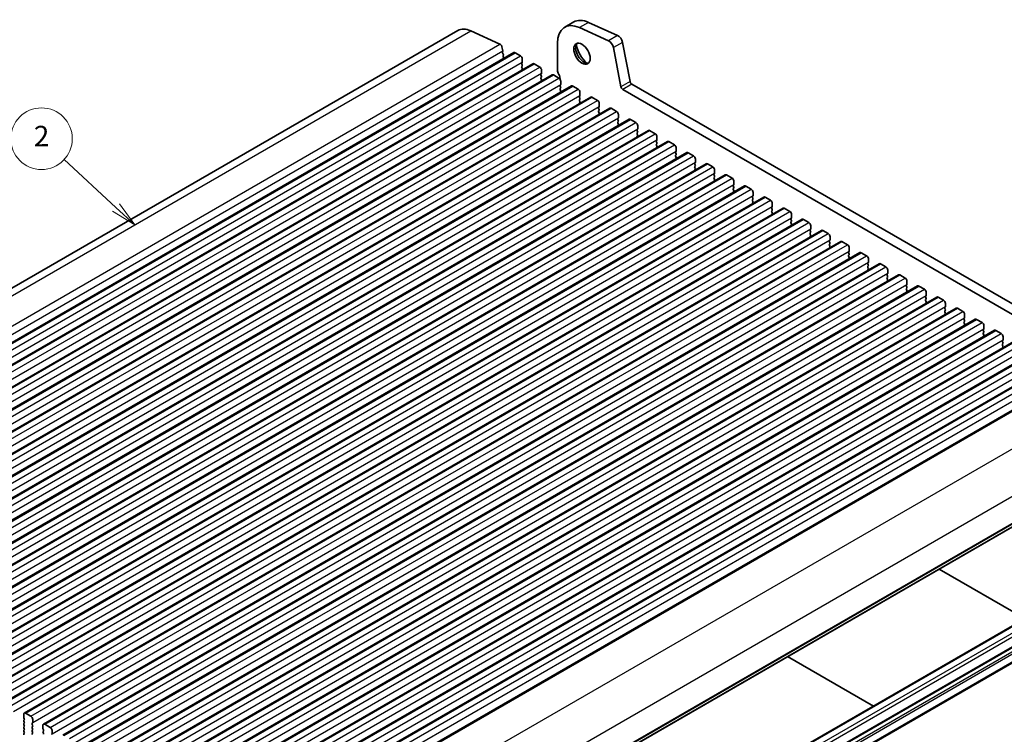
# Model space of a CAD drawing. Units: millimetres. Extents: x 29 to 4761, y 16 to 859.
# Drawn here: x 521 to 713, y 293 to 433 of the extents above; entities that cross this region are included whole.
import ezdxf

# ---------------------------------------------------------------- set-up
doc = ezdxf.new("R2010")
doc.units = ezdxf.units.MM
doc.header["$LTSCALE"] = 2
for name, color, linetype, lineweight in [('Symbol (TK)', 100, 'Continuous', 18), ('Visible (ISO)', 7, 'Continuous', 35), ('Visible Narrow (ISO)', 7, 'Continuous', 25)]:
    doc.layers.add(name, color=color, linetype=linetype, lineweight=lineweight)
doc.styles.add('Note Text (TK2)', font='MS PGothic.ttf')

# ---------------------------------------------------------------- blocks, each defined once
blk = doc.blocks.new('バルーン2')
at = {"layer": 'Symbol (TK)', "color": 100}
for p, q in [((269.988, 205.73), (264.94, 210.403)), ((269.649, 205.363), (271.823, 204.031)), ((269.988, 205.73), (271.823, 204.031)), ((271.823, 204.031), (270.328, 206.096))]:
    blk.add_line(p, q, dxfattribs=at)
at = {"layer": 'Symbol (TK)'}
blk.add_circle((262.745, 212.435), 3, dxfattribs=at)
at = {"layer": 'Symbol (TK)', "color": 7, "insert": (262.745, 212.429), "char_height": 2, "attachment_point": 5, "style": 'Note Text (TK2)'}
blk.add_mtext('2', dxfattribs=at)

msp = doc.modelspace()

# ---------------------------------------------------------------- linework, layer by layer
at = {"layer": 'Visible (ISO)'}
for p, q in [((629.2006, 432.191), (627.4329, 431.1704)), ((632.0634, 432.1206), (637.7554, 429.5437)), ((447.4956, 338.665), (606.5947, 430.5209)), ((609.1394, 430.4583), (614.8314, 427.8814)), ((635.9877, 428.5231), (630.2957, 431.1)), ((626.0349, 428.0804), (626.0349, 422.8324)), ((638.7079, 428.226), (640.1747, 420.5864)), ((458.4127, 334.3612), (617.5118, 426.2171)), ((615.2124, 427.3543), (615.3646, 426.5615)), ((615.3526, 426.4532), (615.3031, 426.3722)), ((615.3296, 426.1645), (615.4685, 425.9274)), ((617.7618, 426.1923), (618.8224, 425.58)), ((638.4069, 419.5658), (636.9402, 427.2054)), ((462.1604, 332.1975), (621.2594, 424.0534)), ((615.495, 425.7197), (615.4445, 425.6374)), ((615.4709, 425.4296), (615.6099, 425.1926)), ((619.1477, 424.2736), (619.0628, 424.1919)), ((619.176, 424.9676), (619.176, 424.3552)), ((621.5094, 424.0286), (622.5701, 423.4163)), ((619.0628, 423.996), (619.1477, 423.8163)), ((619.1477, 423.6204), (619.0628, 423.5387)), ((619.0628, 423.3428), (619.1477, 423.1631)), ((619.1477, 422.9672), (619.0628, 422.8855)), ((622.8953, 422.1099), (622.8105, 422.0282)), ((622.9236, 422.8039), (622.9236, 422.1915)), ((465.9081, 330.0338), (625.0071, 421.8897)), ((622.8105, 421.8322), (622.8953, 421.6526)), ((622.8953, 421.4567), (622.8105, 421.375)), ((622.8105, 421.179), (622.8953, 420.9994)), ((622.8953, 420.8035), (622.8105, 420.7218)), ((625.2571, 421.8649), (626.3177, 421.2525)), ((626.6713, 420.6402), (626.6713, 420.0278)), ((469.6557, 327.8701), (628.7547, 419.726)), ((626.643, 419.9461), (626.5582, 419.8645)), ((626.5582, 419.6685), (626.643, 419.4889)), ((626.643, 419.2929), (626.5582, 419.2113)), ((626.5582, 419.0153), (626.643, 418.8357)), ((626.643, 418.6397), (626.5582, 418.5581)), ((629.0047, 419.7012), (630.0654, 419.0888)), ((630.419, 418.4764), (630.419, 417.8641)), ((745.1953, 357.602), (638.7499, 419.0582)), ((640.5177, 420.0788), (745.9123, 359.2293)), ((473.4034, 325.7064), (632.5024, 417.5622)), ((630.3907, 417.7824), (630.3058, 417.7008)), ((630.3058, 417.5048), (630.3907, 417.3252)), ((630.3907, 417.1292), (630.3058, 417.0476)), ((630.3058, 416.8516), (630.3907, 416.672)), ((630.3907, 416.476), (630.3058, 416.3944)), ((632.7524, 417.5375), (633.8131, 416.9251)), ((477.1511, 323.5427), (636.2501, 415.3985)), ((634.1383, 415.6187), (634.0535, 415.5371)), ((634.0535, 415.3411), (634.1383, 415.1615)), ((634.1383, 414.9655), (634.0535, 414.8839)), ((634.0535, 414.6879), (634.1383, 414.5083)), ((634.1666, 416.3127), (634.1666, 415.7004)), ((636.5001, 415.3738), (637.5607, 414.7614)), ((480.8987, 321.3789), (639.9977, 413.2348)), ((634.1383, 414.3123), (634.0535, 414.2307)), ((637.886, 413.455), (637.8012, 413.3733)), ((637.8012, 413.1774), (637.886, 412.9978)), ((637.886, 412.8018), (637.8012, 412.7201)), ((637.8012, 412.5242), (637.886, 412.3446)), ((637.9143, 414.149), (637.9143, 413.5366)), ((640.2477, 413.21), (641.3084, 412.5977)), ((484.6464, 319.2152), (643.7454, 411.0711)), ((637.886, 412.1486), (637.8012, 412.0669)), ((641.6337, 411.2913), (641.5488, 411.2096)), ((641.5488, 411.0137), (641.6337, 410.834)), ((641.6337, 410.6381), (641.5488, 410.5564)), ((641.662, 411.9853), (641.662, 411.3729)), ((643.9954, 411.0463), (645.0561, 410.434)), ((488.3941, 317.0515), (647.4931, 408.9074)), ((641.5488, 410.3605), (641.6337, 410.1808)), ((641.6337, 409.9849), (641.5488, 409.9032)), ((645.3813, 409.1276), (645.2965, 409.0459)), ((645.2965, 408.85), (645.3813, 408.6703)), ((645.4096, 409.8216), (645.4096, 409.2092)), ((647.7431, 408.8826), (648.8037, 408.2702)), ((645.3813, 408.4744), (645.2965, 408.3927)), ((645.2965, 408.1968), (645.3813, 408.0171)), ((645.3813, 407.8212), (645.2965, 407.7395)), ((649.129, 406.9638), (649.0442, 406.8822)), ((649.1573, 407.6579), (649.1573, 407.0455)), ((492.1417, 314.8878), (651.2407, 406.7437)), ((649.0442, 406.6862), (649.129, 406.5066)), ((649.129, 406.3106), (649.0442, 406.229)), ((649.0442, 406.033), (649.129, 405.8534)), ((649.129, 405.6574), (649.0442, 405.5758)), ((651.4907, 406.7189), (652.5514, 406.1065)), ((652.905, 405.4942), (652.905, 404.8818)), ((495.8894, 312.7241), (654.9884, 404.5799)), ((652.8767, 404.8001), (652.7918, 404.7185)), ((652.7918, 404.5225), (652.8767, 404.3429)), ((652.8767, 404.1469), (652.7918, 404.0653)), ((652.7918, 403.8693), (652.8767, 403.6897)), ((652.8767, 403.4937), (652.7918, 403.4121)), ((655.2384, 404.5552), (656.2991, 403.9428)), ((656.6526, 403.3304), (656.6526, 402.7181)), ((499.637, 310.5604), (658.7361, 402.4162)), ((656.6243, 402.6364), (656.5395, 402.5548)), ((656.5395, 402.3588), (656.6243, 402.1792)), ((656.6243, 401.9832), (656.5395, 401.9016)), ((656.5395, 401.7056), (656.6243, 401.526)), ((656.6243, 401.33), (656.5395, 401.2484)), ((658.9861, 402.3915), (660.0467, 401.7791)), ((660.4003, 401.1667), (660.4003, 400.5543)), ((503.3847, 308.3966), (662.4837, 400.2525)), ((660.372, 400.4727), (660.2872, 400.391)), ((660.2872, 400.1951), (660.372, 400.0155)), ((660.372, 399.8195), (660.2872, 399.7378)), ((660.2872, 399.5419), (660.372, 399.3623)), ((660.372, 399.1663), (660.2872, 399.0847)), ((662.7337, 400.2277), (663.7944, 399.6154)), ((507.1324, 306.2329), (666.2314, 398.0888)), ((664.1197, 398.309), (664.0348, 398.2273)), ((664.0348, 398.0314), (664.1197, 397.8517)), ((664.1197, 397.6558), (664.0348, 397.5741)), ((664.0348, 397.3782), (664.1197, 397.1985)), ((664.148, 399.003), (664.148, 398.3906)), ((666.4814, 398.064), (667.5421, 397.4517)), ((510.88, 304.0692), (669.9791, 395.9251)), ((664.1197, 397.0026), (664.0348, 396.9209)), ((667.8673, 396.1453), (667.7825, 396.0636)), ((667.7825, 395.8677), (667.8673, 395.688)), ((667.8673, 395.4921), (667.7825, 395.4104)), ((667.8956, 396.8393), (667.8956, 396.2269)), ((670.2291, 395.9003), (671.2897, 395.2879)), ((514.6277, 301.9055), (673.7267, 393.7614)), ((667.7825, 395.2145), (667.8673, 395.0348)), ((667.8673, 394.8389), (667.7825, 394.7572)), ((671.615, 393.9815), (671.5301, 393.8999)), ((671.5301, 393.7039), (671.615, 393.5243)), ((671.615, 393.3284), (671.5301, 393.2467)), ((671.6433, 394.6756), (671.6433, 394.0632)), ((673.9767, 393.7366), (675.0374, 393.1242)), ((518.3754, 299.7418), (677.4744, 391.5976)), ((671.5301, 393.0507), (671.615, 392.8711)), ((671.615, 392.6752), (671.5301, 392.5935)), ((675.3627, 391.8178), (675.2778, 391.7362)), ((675.2778, 391.5402), (675.3627, 391.3606)), ((675.391, 392.5119), (675.391, 391.8995)), ((677.7244, 391.5729), (678.7851, 390.9605)), ((675.3627, 391.1646), (675.2778, 391.083)), ((675.2778, 390.887), (675.3627, 390.7074)), ((675.3627, 390.5114), (675.2778, 390.4298)), ((679.1103, 389.6541), (679.0255, 389.5725)), ((679.1386, 390.3481), (679.1386, 389.7358)), ((522.123, 297.5781), (681.2221, 389.4339)), ((679.0255, 389.3765), (679.1103, 389.1969)), ((679.1103, 389.0009), (679.0255, 388.9193)), ((679.0255, 388.7233), (679.1103, 388.5437)), ((679.1103, 388.3477), (679.0255, 388.2661)), ((681.4721, 389.4092), (682.5327, 388.7968)), ((682.8863, 388.1844), (682.8863, 387.5721)), ((525.8707, 295.4144), (684.9697, 387.2702)), ((682.858, 387.4904), (682.7731, 387.4088)), ((682.7731, 387.2128), (682.858, 387.0332)), ((682.858, 386.8372), (682.7731, 386.7556)), ((682.7731, 386.5596), (682.858, 386.38)), ((682.858, 386.184), (682.7731, 386.1024)), ((685.2197, 387.2455), (686.2804, 386.6331)), ((686.634, 386.0207), (686.634, 385.4083)), ((529.6184, 293.2506), (688.7174, 385.1065)), ((686.6057, 385.3267), (686.5208, 385.245)), ((686.5208, 385.0491), (686.6057, 384.8694)), ((686.6057, 384.6735), (686.5208, 384.5918)), ((686.5208, 384.3959), (686.6057, 384.2162)), ((686.6057, 384.0203), (686.5208, 383.9386)), ((688.9674, 385.0817), (690.0281, 384.4694)), ((690.3816, 383.857), (690.3816, 383.2446)), ((533.366, 291.0869), (692.4651, 382.9428)), ((690.3533, 383.163), (690.2685, 383.0813)), ((690.2685, 382.8854), (690.3533, 382.7057)), ((690.3533, 382.5098), (690.2685, 382.4281)), ((690.2685, 382.2322), (690.3533, 382.0525)), ((690.3533, 381.8566), (690.2685, 381.7749)), ((692.7151, 382.918), (693.7757, 382.3056)), ((537.1137, 288.9232), (696.2127, 380.7791)), ((694.101, 380.9993), (694.0161, 380.9176)), ((694.0161, 380.7216), (694.101, 380.542)), ((694.101, 380.3461), (694.0161, 380.2644)), ((694.0161, 380.0684), (694.101, 379.8888)), ((694.1293, 381.6933), (694.1293, 381.0809)), ((696.4627, 380.7543), (697.5234, 380.1419)), ((540.8614, 286.7595), (699.9604, 378.6154)), ((694.101, 379.6929), (694.0161, 379.6112)), ((697.8487, 378.8355), (697.7638, 378.7539)), ((697.7638, 378.5579), (697.8487, 378.3783)), ((697.8487, 378.1823), (697.7638, 378.1007)), ((697.8769, 379.5296), (697.8769, 378.9172)), ((700.2104, 378.5906), (701.2711, 377.9782)), ((544.609, 284.5958), (703.7081, 376.4516)), ((697.7638, 377.9047), (697.8487, 377.7251)), ((697.8487, 377.5291), (697.7638, 377.4475)), ((701.5963, 376.6718), (701.5115, 376.5902)), ((701.5115, 376.3942), (701.5963, 376.2146)), ((701.6246, 377.3658), (701.6246, 376.7535)), ((703.9581, 376.4269), (705.0187, 375.8145)), ((548.3567, 282.4321), (707.4557, 374.2879)), ((701.5963, 376.0186), (701.5115, 375.937)), ((701.5115, 375.741), (701.5963, 375.5614)), ((701.5963, 375.3654), (701.5115, 375.2838)), ((705.344, 374.5081), (705.2591, 374.4265)), ((705.2591, 374.2305), (705.344, 374.0509)), ((705.3723, 375.2021), (705.3723, 374.5898)), ((707.7057, 374.2632), (708.7664, 373.6508)), ((705.344, 373.8549), (705.2591, 373.7733)), ((705.2591, 373.5773), (705.344, 373.3977)), ((705.344, 373.2017), (705.2591, 373.1201)), ((709.0917, 372.3444), (709.0068, 372.2627)), ((709.1199, 373.0384), (709.1199, 372.426)), ((552.1044, 280.2683), (711.2034, 372.1242)), ((709.0068, 372.0668), (709.0917, 371.8872)), ((709.0917, 371.6912), (709.0068, 371.6095)), ((709.0068, 371.4136), (709.0917, 371.234)), ((709.0917, 371.038), (709.0068, 370.9563)), ((711.4534, 372.0994), (712.5141, 371.4871)), ((712.8676, 370.8747), (712.8676, 370.2623)), ((555.852, 278.1046), (714.9511, 369.9605)), ((712.8393, 370.1807), (712.7545, 370.099)), ((712.7545, 369.9031), (712.8393, 369.7234)), ((712.8393, 369.5275), (712.7545, 369.4458)), ((712.7545, 369.2499), (712.8393, 369.0702)), ((712.8393, 368.8743), (712.7545, 368.7926)), ((559.5997, 275.9409), (718.6987, 367.7968)), ((563.3474, 273.7772), (722.4464, 365.6331)), ((567.3005, 271.4945), (726.3995, 363.3503)), ((576.5245, 254.1132), (735.6236, 345.9691)), ((700.3829, 325.6229), (717.1052, 315.9682)), ((730.967, 323.9713), (571.868, 232.1155)), ((734.5026, 321.9301), (575.4035, 230.0742)), ((670.8612, 308.5785), (687.5835, 298.9238)), ((522.373, 297.5533), (523.4337, 296.9409)), ((522.0195, 296.7368), (522.0195, 297.3492)), ((522.1326, 296.4429), (522.0478, 296.6225)), ((522.0478, 296.1653), (522.1326, 296.2469)), ((522.1326, 295.7897), (522.0478, 295.9693)), ((522.0478, 295.5121), (522.1326, 295.5937)), ((523.759, 295.6345), (523.6741, 295.5529)), ((523.7873, 296.3286), (523.7873, 295.7162)), ((522.1326, 295.1365), (522.0478, 295.3161)), ((522.0478, 294.8589), (522.1326, 294.9405)), ((522.1326, 294.4833), (522.0478, 294.6629)), ((522.0478, 294.2057), (522.1326, 294.2873)), ((522.1326, 293.8301), (522.0478, 294.0097)), ((522.0478, 293.5525), (522.1326, 293.6341)), ((523.6741, 295.3569), (523.759, 295.1773)), ((523.759, 294.9813), (523.6741, 294.8997)), ((523.6741, 294.7037), (523.759, 294.5241)), ((523.759, 294.3281), (523.6741, 294.2465)), ((523.6741, 294.0505), (523.759, 293.8709)), ((523.759, 293.6749), (523.6741, 293.5933)), ((525.7672, 294.5731), (525.7672, 295.1855)), ((525.8803, 294.2792), (525.7954, 294.4588)), ((525.7954, 294.0015), (525.8803, 294.0832)), ((525.8803, 293.626), (525.7954, 293.8056)), ((526.1207, 295.3896), (527.1814, 294.7772)), ((527.5349, 294.1648), (527.5349, 293.5525)), ((527.5066, 293.4708), (527.4218, 293.3892))]:
    msp.add_line(p, q, dxfattribs=at)
for centre, major_axis, start_param, end_param in [((630.8079, 425.3247), (-3.375, 5.8457), 5.6053067, 7.06858347), ((632.5756, 426.3453), (-3.375, 5.8457), 5.6053067, 6.28318531), ((609.5947, 425.3247), (-3, 5.1962), 5.6053067, 6.28318531), ((614.8693, 427.4536), (0.25, -0.433), 1.02974426, 2.46371405), ((631.1614, 426.2128), (1.125, -1.9486), 3.29938143, 6.12539653), ((636.0825, 427.4536), (-0.625, 1.0825), 4.17133691, 5.6053067), ((637.8503, 428.4742), (0.625, -1.0825), 1.02974426, 2.46371405), ((615.4284, 426.2242), (-0.1, 0.1732), 0.30412677, 1.58209427), ((615.2274, 426.6013), (0.1, -0.1732), 0.30302401, 1.02974426), ((617.7618, 425.7841), (-0.25, 0.433), 5.49778714, 6.28318531), ((632.5756, 427.0292), (2.125, -3.6806), 4.20390758, 5.22087038), ((615.5698, 425.4893), (-0.1, 0.1732), 0.30333218, 1.58209427), ((615.3697, 425.8677), (0.1, -0.1732), 0.30333218, 1.58209427), ((615.511, 425.1329), (0.1, -0.1732), 1.25850115, 1.58209427), ((618.8224, 425.1717), (0.25, -0.433), 0.78539816, 2.35619449), ((619.176, 424.0286), (-0.1, 0.1732), 0.14189705, 1.42889927), ((619.0345, 424.4369), (0.1, -0.1732), 0.14189705, 0.78539816), ((621.5094, 423.6204), (-0.25, 0.433), 5.49778714, 6.28318531), ((619.176, 423.3754), (-0.1, 0.1732), 0.14189705, 1.42889927), ((619.176, 422.7222), (-0.1, 0.1732), 0.14189705, 0.98188466), ((619.0345, 423.7837), (0.1, -0.1732), 0.14189705, 1.42889927), ((619.0345, 423.1305), (0.1, -0.1732), 0.14189705, 1.42889927), ((622.5701, 423.008), (0.25, -0.433), 0.78539816, 2.35619449), ((622.7822, 422.2732), (0.1, -0.1732), 0.14189705, 0.78539816), ((626.9188, 422.3221), (0.625, -1.0825), 3.92699082, 4.69398482), ((622.9236, 421.8649), (-0.1, 0.1732), 0.14189705, 1.42889927), ((622.9236, 421.2117), (-0.1, 0.1732), 0.14189705, 1.42889927), ((622.9236, 420.5585), (-0.1, 0.1732), 0.14189705, 0.98188466), ((622.7822, 421.62), (0.1, -0.1732), 0.14189705, 1.42889927), ((622.7822, 420.9668), (0.1, -0.1732), 0.14189705, 1.42889927), ((625.2571, 421.4567), (-0.25, 0.433), 5.49778714, 6.28318531), ((625.646, 421.6404), (0.625, -1.0825), 0.70756783, 1.55239217), ((626.3177, 420.8443), (0.25, -0.433), 0.78539816, 2.35619449), ((640.5177, 420.4871), (0.25, -0.433), 4.17133691, 5.49778714), ((626.6713, 419.7012), (-0.1, 0.1732), 0.14189705, 1.42889927), ((626.6713, 419.048), (-0.1, 0.1732), 0.14189705, 1.42889927), ((626.6713, 418.3948), (-0.1, 0.1732), 0.14189705, 0.98188466), ((626.5299, 420.1094), (0.1, -0.1732), 0.14189705, 0.78539816), ((626.5299, 419.4562), (0.1, -0.1732), 0.14189705, 1.42889927), ((626.5299, 418.803), (0.1, -0.1732), 0.14189705, 1.42889927), ((629.0047, 419.2929), (-0.25, 0.433), 5.49778714, 6.28318531), ((630.0654, 418.6806), (0.25, -0.433), 0.78539816, 2.35619449), ((638.7499, 419.4665), (-0.25, 0.433), 1.02974426, 2.35619449), ((630.419, 417.5375), (-0.1, 0.1732), 0.14189705, 1.42889927), ((630.419, 416.8843), (-0.1, 0.1732), 0.14189705, 1.42889927), ((630.419, 416.2311), (-0.1, 0.1732), 0.14189705, 0.98188466), ((630.2775, 417.9457), (0.1, -0.1732), 0.14189705, 0.78539816), ((630.2775, 417.2925), (0.1, -0.1732), 0.14189705, 1.42889927), ((630.2775, 416.6393), (0.1, -0.1732), 0.14189705, 1.42889927), ((632.7524, 417.1292), (-0.25, 0.433), 5.49778714, 6.28318531), ((633.8131, 416.5169), (0.25, -0.433), 0.78539816, 2.35619449), ((634.1666, 415.3738), (-0.1, 0.1732), 0.14189705, 1.42889927), ((634.1666, 414.7206), (-0.1, 0.1732), 0.14189705, 1.42889927), ((634.0252, 415.782), (0.1, -0.1732), 0.14189705, 0.78539816), ((634.0252, 415.1288), (0.1, -0.1732), 0.14189705, 1.42889927), ((634.0252, 414.4756), (0.1, -0.1732), 0.14189705, 1.42889927), ((636.5001, 414.9655), (-0.25, 0.433), 5.49778714, 6.28318531), ((637.5607, 414.3531), (0.25, -0.433), 0.78539816, 2.35619449), ((634.1666, 414.0674), (-0.1, 0.1732), 0.14189705, 0.98188466), ((637.9143, 413.21), (-0.1, 0.1732), 0.14189705, 1.42889927), ((637.9143, 412.5568), (-0.1, 0.1732), 0.14189705, 1.42889927), ((637.7729, 413.6183), (0.1, -0.1732), 0.14189705, 0.78539816), ((637.7729, 412.9651), (0.1, -0.1732), 0.14189705, 1.42889927), ((640.2477, 412.8018), (-0.25, 0.433), 5.49778714, 6.28318531), ((641.3084, 412.1894), (0.25, -0.433), 0.78539816, 2.35619449), ((637.9143, 411.9036), (-0.1, 0.1732), 0.14189705, 0.98188466), ((637.7729, 412.3119), (0.1, -0.1732), 0.14189705, 1.42889927), ((641.662, 411.0463), (-0.1, 0.1732), 0.14189705, 1.42889927), ((641.5205, 411.4546), (0.1, -0.1732), 0.14189705, 0.78539816), ((641.5205, 410.8014), (0.1, -0.1732), 0.14189705, 1.42889927), ((643.9954, 410.6381), (-0.25, 0.433), 5.49778714, 6.28318531), ((641.662, 410.3931), (-0.1, 0.1732), 0.14189705, 1.42889927), ((641.662, 409.7399), (-0.1, 0.1732), 0.14189705, 0.98188466), ((641.5205, 410.1482), (0.1, -0.1732), 0.14189705, 1.42889927), ((645.0561, 410.0257), (0.25, -0.433), 0.78539816, 2.35619449), ((645.4096, 408.8826), (-0.1, 0.1732), 0.14189705, 1.42889927), ((645.2682, 409.2909), (0.1, -0.1732), 0.14189705, 0.78539816), ((647.7431, 408.4744), (-0.25, 0.433), 5.49778714, 6.28318531), ((645.4096, 408.2294), (-0.1, 0.1732), 0.14189705, 1.42889927), ((645.4096, 407.5762), (-0.1, 0.1732), 0.14189705, 0.98188466), ((645.2682, 408.6377), (0.1, -0.1732), 0.14189705, 1.42889927), ((645.2682, 407.9845), (0.1, -0.1732), 0.14189705, 1.42889927), ((648.8037, 407.862), (0.25, -0.433), 0.78539816, 2.35619449), ((649.1573, 406.7189), (-0.1, 0.1732), 0.14189705, 1.42889927), ((649.0159, 407.1271), (0.1, -0.1732), 0.14189705, 0.78539816), ((651.4907, 406.3106), (-0.25, 0.433), 5.49778714, 6.28318531), ((649.1573, 406.0657), (-0.1, 0.1732), 0.14189705, 1.42889927), ((649.1573, 405.4125), (-0.1, 0.1732), 0.14189705, 0.98188466), ((649.0159, 406.4739), (0.1, -0.1732), 0.14189705, 1.42889927), ((649.0159, 405.8207), (0.1, -0.1732), 0.14189705, 1.42889927), ((652.5514, 405.6983), (0.25, -0.433), 0.78539816, 2.35619449), ((652.7635, 404.9634), (0.1, -0.1732), 0.14189705, 0.78539816), ((652.905, 404.5552), (-0.1, 0.1732), 0.14189705, 1.42889927), ((652.905, 403.902), (-0.1, 0.1732), 0.14189705, 1.42889927), ((652.905, 403.2488), (-0.1, 0.1732), 0.14189705, 0.98188466), ((652.7635, 404.3102), (0.1, -0.1732), 0.14189705, 1.42889927), ((652.7635, 403.657), (0.1, -0.1732), 0.14189705, 1.42889927), ((655.2384, 404.1469), (-0.25, 0.433), 5.49778714, 6.28318531), ((656.2991, 403.5346), (0.25, -0.433), 0.78539816, 2.35619449), ((656.6526, 402.3915), (-0.1, 0.1732), 0.14189705, 1.42889927), ((656.6526, 401.7383), (-0.1, 0.1732), 0.14189705, 1.42889927), ((656.6526, 401.0851), (-0.1, 0.1732), 0.14189705, 0.98188466), ((656.5112, 402.7997), (0.1, -0.1732), 0.14189705, 0.78539816), ((656.5112, 402.1465), (0.1, -0.1732), 0.14189705, 1.42889927), ((656.5112, 401.4933), (0.1, -0.1732), 0.14189705, 1.42889927), ((658.9861, 401.9832), (-0.25, 0.433), 5.49778714, 6.28318531), ((660.0467, 401.3708), (0.25, -0.433), 0.78539816, 2.35619449), ((660.4003, 400.2277), (-0.1, 0.1732), 0.14189705, 1.42889927), ((660.4003, 399.5745), (-0.1, 0.1732), 0.14189705, 1.42889927), ((660.4003, 398.9214), (-0.1, 0.1732), 0.14189705, 0.98188466), ((660.2589, 400.636), (0.1, -0.1732), 0.14189705, 0.78539816), ((660.2589, 399.9828), (0.1, -0.1732), 0.14189705, 1.42889927), ((660.2589, 399.3296), (0.1, -0.1732), 0.14189705, 1.42889927), ((662.7337, 399.8195), (-0.25, 0.433), 5.49778714, 6.28318531), ((663.7944, 399.2071), (0.25, -0.433), 0.78539816, 2.35619449), ((664.148, 398.064), (-0.1, 0.1732), 0.14189705, 1.42889927), ((664.148, 397.4108), (-0.1, 0.1732), 0.14189705, 1.42889927), ((664.0065, 398.4723), (0.1, -0.1732), 0.14189705, 0.78539816), ((664.0065, 397.8191), (0.1, -0.1732), 0.14189705, 1.42889927), ((664.0065, 397.1659), (0.1, -0.1732), 0.14189705, 1.42889927), ((666.4814, 397.6558), (-0.25, 0.433), 5.49778714, 6.28318531), ((667.5421, 397.0434), (0.25, -0.433), 0.78539816, 2.35619449), ((664.148, 396.7576), (-0.1, 0.1732), 0.14189705, 0.98188466), ((667.8956, 395.9003), (-0.1, 0.1732), 0.14189705, 1.42889927), ((667.8956, 395.2471), (-0.1, 0.1732), 0.14189705, 1.42889927), ((667.7542, 396.3086), (0.1, -0.1732), 0.14189705, 0.78539816), ((667.7542, 395.6554), (0.1, -0.1732), 0.14189705, 1.42889927), ((670.2291, 395.4921), (-0.25, 0.433), 5.49778714, 6.28318531), ((671.2897, 394.8797), (0.25, -0.433), 0.78539816, 2.35619449), ((667.8956, 394.5939), (-0.1, 0.1732), 0.14189705, 0.98188466), ((667.7542, 395.0022), (0.1, -0.1732), 0.14189705, 1.42889927), ((671.6433, 393.7366), (-0.1, 0.1732), 0.14189705, 1.42889927), ((671.5019, 394.1448), (0.1, -0.1732), 0.14189705, 0.78539816), ((671.5019, 393.4917), (0.1, -0.1732), 0.14189705, 1.42889927), ((673.9767, 393.3284), (-0.25, 0.433), 5.49778714, 6.28318531), ((671.6433, 393.0834), (-0.1, 0.1732), 0.14189705, 1.42889927), ((671.6433, 392.4302), (-0.1, 0.1732), 0.14189705, 0.98188466), ((671.5019, 392.8385), (0.1, -0.1732), 0.14189705, 1.42889927), ((675.0374, 392.716), (0.25, -0.433), 0.78539816, 2.35619449), ((675.391, 391.5729), (-0.1, 0.1732), 0.14189705, 1.42889927), ((675.2495, 391.9811), (0.1, -0.1732), 0.14189705, 0.78539816), ((677.7244, 391.1646), (-0.25, 0.433), 5.49778714, 6.28318531), ((675.391, 390.9197), (-0.1, 0.1732), 0.14189705, 1.42889927), ((675.391, 390.2665), (-0.1, 0.1732), 0.14189705, 0.98188466), ((675.2495, 391.3279), (0.1, -0.1732), 0.14189705, 1.42889927), ((675.2495, 390.6747), (0.1, -0.1732), 0.14189705, 1.42889927), ((678.7851, 390.5523), (0.25, -0.433), 0.78539816, 2.35619449), ((679.1386, 389.4092), (-0.1, 0.1732), 0.14189705, 1.42889927), ((678.9972, 389.8174), (0.1, -0.1732), 0.14189705, 0.78539816), ((679.1386, 388.756), (-0.1, 0.1732), 0.14189705, 1.42889927), ((679.1386, 388.1028), (-0.1, 0.1732), 0.14189705, 0.98188466), ((678.9972, 389.1642), (0.1, -0.1732), 0.14189705, 1.42889927), ((678.9972, 388.511), (0.1, -0.1732), 0.14189705, 1.42889927), ((681.4721, 389.0009), (-0.25, 0.433), 5.49778714, 6.28318531), ((682.5327, 388.3885), (0.25, -0.433), 0.78539816, 2.35619449), ((682.7449, 387.6537), (0.1, -0.1732), 0.14189705, 0.78539816), ((682.8863, 387.2455), (-0.1, 0.1732), 0.14189705, 1.42889927), ((682.8863, 386.5923), (-0.1, 0.1732), 0.14189705, 1.42889927), ((682.8863, 385.9391), (-0.1, 0.1732), 0.14189705, 0.98188466), ((682.7449, 387.0005), (0.1, -0.1732), 0.14189705, 1.42889927), ((682.7449, 386.3473), (0.1, -0.1732), 0.14189705, 1.42889927), ((685.2197, 386.8372), (-0.25, 0.433), 5.49778714, 6.28318531), ((686.2804, 386.2248), (0.25, -0.433), 0.78539816, 2.35619449), ((686.634, 385.0817), (-0.1, 0.1732), 0.14189705, 1.42889927), ((686.634, 384.4285), (-0.1, 0.1732), 0.14189705, 1.42889927), ((686.634, 383.7753), (-0.1, 0.1732), 0.14189705, 0.98188466), ((686.4925, 385.49), (0.1, -0.1732), 0.14189705, 0.78539816), ((686.4925, 384.8368), (0.1, -0.1732), 0.14189705, 1.42889927), ((686.4925, 384.1836), (0.1, -0.1732), 0.14189705, 1.42889927), ((688.9674, 384.6735), (-0.25, 0.433), 5.49778714, 6.28318531), ((690.0281, 384.0611), (0.25, -0.433), 0.78539816, 2.35619449), ((690.3816, 382.918), (-0.1, 0.1732), 0.14189705, 1.42889927), ((690.3816, 382.2648), (-0.1, 0.1732), 0.14189705, 1.42889927), ((690.2402, 383.3263), (0.1, -0.1732), 0.14189705, 0.78539816), ((690.2402, 382.6731), (0.1, -0.1732), 0.14189705, 1.42889927), ((690.2402, 382.0199), (0.1, -0.1732), 0.14189705, 1.42889927), ((692.7151, 382.5098), (-0.25, 0.433), 5.49778714, 6.28318531), ((693.7757, 381.8974), (0.25, -0.433), 0.78539816, 2.35619449), ((690.3816, 381.6116), (-0.1, 0.1732), 0.14189705, 0.98188466), ((694.1293, 380.7543), (-0.1, 0.1732), 0.14189705, 1.42889927), ((694.1293, 380.1011), (-0.1, 0.1732), 0.14189705, 1.42889927), ((693.9879, 381.1626), (0.1, -0.1732), 0.14189705, 0.78539816), ((693.9879, 380.5094), (0.1, -0.1732), 0.14189705, 1.42889927), ((696.4627, 380.3461), (-0.25, 0.433), 5.49778714, 6.28318531), ((697.5234, 379.7337), (0.25, -0.433), 0.78539816, 2.35619449), ((694.1293, 379.4479), (-0.1, 0.1732), 0.14189705, 0.98188466), ((693.9879, 379.8562), (0.1, -0.1732), 0.14189705, 1.42889927), ((697.8769, 378.5906), (-0.1, 0.1732), 0.14189705, 1.42889927), ((697.8769, 377.9374), (-0.1, 0.1732), 0.14189705, 1.42889927), ((697.7355, 378.9988), (0.1, -0.1732), 0.14189705, 0.78539816), ((697.7355, 378.3456), (0.1, -0.1732), 0.14189705, 1.42889927), ((700.2104, 378.1823), (-0.25, 0.433), 5.49778714, 6.28318531), ((701.2711, 377.57), (0.25, -0.433), 0.78539816, 2.35619449), ((697.8769, 377.2842), (-0.1, 0.1732), 0.14189705, 0.98188466), ((697.7355, 377.6924), (0.1, -0.1732), 0.14189705, 1.42889927), ((701.6246, 376.4269), (-0.1, 0.1732), 0.14189705, 1.42889927), ((701.4832, 376.8351), (0.1, -0.1732), 0.14189705, 0.78539816), ((701.4832, 376.1819), (0.1, -0.1732), 0.14189705, 1.42889927), ((703.9581, 376.0186), (-0.25, 0.433), 5.49778714, 6.28318531), ((701.6246, 375.7737), (-0.1, 0.1732), 0.14189705, 1.42889927), ((701.6246, 375.1205), (-0.1, 0.1732), 0.14189705, 0.98188466), ((701.4832, 375.5287), (0.1, -0.1732), 0.14189705, 1.42889927), ((705.0187, 375.4063), (0.25, -0.433), 0.78539816, 2.35619449), ((705.3723, 374.2632), (-0.1, 0.1732), 0.14189705, 1.42889927), ((705.2309, 374.6714), (0.1, -0.1732), 0.14189705, 0.78539816), ((707.7057, 373.8549), (-0.25, 0.433), 5.49778714, 6.28318531), ((705.3723, 373.61), (-0.1, 0.1732), 0.14189705, 1.42889927), ((705.3723, 372.9568), (-0.1, 0.1732), 0.14189705, 0.98188466), ((705.2309, 374.0182), (0.1, -0.1732), 0.14189705, 1.42889927), ((705.2309, 373.365), (0.1, -0.1732), 0.14189705, 1.42889927), ((708.7664, 373.2425), (0.25, -0.433), 0.78539816, 2.35619449), ((709.1199, 372.0994), (-0.1, 0.1732), 0.14189705, 1.42889927), ((708.9785, 372.5077), (0.1, -0.1732), 0.14189705, 0.78539816), ((709.1199, 371.4462), (-0.1, 0.1732), 0.14189705, 1.42889927), ((709.1199, 370.793), (-0.1, 0.1732), 0.14189705, 0.98188466), ((708.9785, 371.8545), (0.1, -0.1732), 0.14189705, 1.42889927), ((708.9785, 371.2013), (0.1, -0.1732), 0.14189705, 1.42889927), ((711.4534, 371.6912), (-0.25, 0.433), 5.49778714, 6.28318531), ((712.5141, 371.0788), (0.25, -0.433), 0.78539816, 2.35619449), ((712.8676, 369.9357), (-0.1, 0.1732), 0.14189705, 1.42889927), ((712.8676, 369.2825), (-0.1, 0.1732), 0.14189705, 1.42889927), ((712.8676, 368.6293), (-0.1, 0.1732), 0.14189705, 0.98188466), ((712.7262, 370.344), (0.1, -0.1732), 0.14189705, 0.78539816), ((712.7262, 369.6908), (0.1, -0.1732), 0.14189705, 1.42889927), ((712.7262, 369.0376), (0.1, -0.1732), 0.14189705, 1.42889927), ((522.373, 297.1451), (-0.25, 0.433), 5.49778714, 7.06858347), ((522.1609, 296.002), (-0.1, 0.1732), 0.14189705, 1.42889927), ((522.1609, 295.3488), (-0.1, 0.1732), 0.14189705, 1.42889927), ((522.1609, 296.6552), (-0.1, 0.1732), 0.78539816, 1.42889927), ((522.0195, 296.4102), (0.1, -0.1732), 0.14189705, 1.42889927), ((522.0195, 295.757), (0.1, -0.1732), 0.14189705, 1.42889927), ((523.4337, 296.5327), (0.25, -0.433), 0.78539816, 2.35619449), ((523.7873, 295.3896), (-0.1, 0.1732), 0.14189705, 1.42889927), ((523.6458, 295.7978), (0.1, -0.1732), 0.14189705, 0.78539816), ((526.1207, 294.9813), (-0.25, 0.433), 5.49778714, 7.06858347), ((522.1609, 294.6956), (-0.1, 0.1732), 0.14189705, 1.42889927), ((522.1609, 294.0424), (-0.1, 0.1732), 0.14189705, 1.42889927), ((522.1609, 293.3892), (-0.1, 0.1732), 0.14189705, 1.42889927), ((522.0195, 295.1038), (0.1, -0.1732), 0.14189705, 1.42889927), ((522.0195, 294.4506), (0.1, -0.1732), 0.14189705, 1.42889927), ((522.0195, 293.7974), (0.1, -0.1732), 0.14189705, 1.42889927), ((523.7873, 294.7364), (-0.1, 0.1732), 0.14189705, 1.42889927), ((523.7873, 294.0832), (-0.1, 0.1732), 0.14189705, 1.42889927), ((523.7873, 293.43), (-0.1, 0.1732), 0.14189705, 1.42889927), ((523.6458, 295.1446), (0.1, -0.1732), 0.14189705, 1.42889927), ((523.6458, 294.4914), (0.1, -0.1732), 0.14189705, 1.42889927), ((523.6458, 293.8382), (0.1, -0.1732), 0.14189705, 1.42889927), ((525.9086, 293.8382), (-0.1, 0.1732), 0.14189705, 1.42889927), ((525.9086, 294.4914), (-0.1, 0.1732), 0.78539816, 1.42889927), ((525.7672, 294.2465), (0.1, -0.1732), 0.14189705, 1.42889927), ((525.7672, 293.5933), (0.1, -0.1732), 0.14189705, 1.42889927), ((527.1814, 294.369), (0.25, -0.433), 0.78539816, 2.35619449), ((527.3935, 293.6341), (0.1, -0.1732), 0.14189705, 0.78539816)]:
    msp.add_ellipse(centre, major_axis=major_axis, ratio=0.57735027, start_param=start_param, end_param=end_param, dxfattribs=at)
msp.add_ellipse((630.8079, 426.0086), major_axis=(-1.125, 1.9486), ratio=0.57735027, dxfattribs=at)
at = {"layer": 'Visible Narrow (ISO)'}
for p, q in [((632.0634, 432.1206), (630.2957, 431.1)), ((450.0404, 338.6024), (609.1394, 430.4583)), ((455.7324, 336.0255), (614.8314, 427.8814)), ((637.7554, 429.5437), (635.9877, 428.5231)), ((638.7079, 428.226), (636.9402, 427.2054)), ((456.2656, 334.7057), (615.3646, 426.5615)), ((458.6627, 334.3365), (617.7618, 426.1923)), ((459.7234, 333.7241), (618.8224, 425.58)), ((460.0769, 332.4994), (619.176, 424.3552)), ((462.4104, 332.1728), (621.5094, 424.0286)), ((463.4711, 331.5604), (622.5701, 423.4163)), ((463.8246, 330.3356), (622.9236, 422.1915)), ((466.1581, 330.009), (625.2571, 421.8649)), ((467.2187, 329.3967), (626.3177, 421.2525)), ((640.1747, 420.5864), (638.4069, 419.5658)), ((467.5723, 328.1719), (626.6713, 420.0278)), ((469.9057, 327.8453), (629.0047, 419.7012)), ((470.9664, 327.233), (630.0654, 419.0888)), ((640.5177, 420.0788), (638.7499, 419.0582)), ((471.3199, 326.0082), (630.419, 417.8641)), ((473.6534, 325.6816), (632.7524, 417.5375)), ((474.714, 325.0692), (633.8131, 416.9251)), ((475.0676, 323.8445), (634.1666, 415.7004)), ((477.4011, 323.5179), (636.5001, 415.3738)), ((478.4617, 322.9055), (637.5607, 414.7614)), ((478.8153, 321.6808), (637.9143, 413.5366)), ((481.1487, 321.3542), (640.2477, 413.21)), ((482.2094, 320.7418), (641.3084, 412.5977)), ((482.5629, 319.5171), (641.662, 411.3729)), ((484.8964, 319.1905), (643.9954, 411.0463)), ((485.957, 318.5781), (645.0561, 410.434)), ((486.3106, 317.3533), (645.4096, 409.2092)), ((488.6441, 317.0267), (647.7431, 408.8826)), ((489.7047, 316.4144), (648.8037, 408.2702)), ((490.0583, 315.1896), (649.1573, 407.0455)), ((492.3917, 314.863), (651.4907, 406.7189)), ((493.4524, 314.2507), (652.5514, 406.1065)), ((493.8059, 313.0259), (652.905, 404.8818)), ((496.1394, 312.6993), (655.2384, 404.5552)), ((497.2, 312.0869), (656.2991, 403.9428)), ((497.5536, 310.8622), (656.6526, 402.7181)), ((499.887, 310.5356), (658.9861, 402.3915)), ((500.9477, 309.9232), (660.0467, 401.7791)), ((501.3013, 308.6985), (660.4003, 400.5543)), ((503.6347, 308.3719), (662.7337, 400.2277)), ((504.6954, 307.7595), (663.7944, 399.6154)), ((505.0489, 306.5348), (664.148, 398.3906)), ((507.3824, 306.2082), (666.4814, 398.064)), ((508.443, 305.5958), (667.5421, 397.4517)), ((508.7966, 304.371), (667.8956, 396.2269)), ((511.13, 304.0444), (670.2291, 395.9003)), ((512.1907, 303.4321), (671.2897, 395.2879)), ((512.5443, 302.2073), (671.6433, 394.0632)), ((514.8777, 301.8807), (673.9767, 393.7366)), ((515.9384, 301.2684), (675.0374, 393.1242)), ((516.2919, 300.0436), (675.391, 391.8995)), ((518.6254, 299.717), (677.7244, 391.5729)), ((519.686, 299.1046), (678.7851, 390.9605)), ((520.0396, 297.8799), (679.1386, 389.7358)), ((522.373, 297.5533), (681.4721, 389.4092)), ((523.4337, 296.9409), (682.5327, 388.7968)), ((523.7873, 295.7162), (682.8863, 387.5721)), ((526.1207, 295.3896), (685.2197, 387.2455)), ((527.1814, 294.7772), (686.2804, 386.6331)), ((527.5349, 293.5525), (686.634, 385.4083)), ((529.8684, 293.2259), (688.9674, 385.0817)), ((530.929, 292.6135), (690.0281, 384.4694)), ((531.2826, 291.3888), (690.3816, 383.2446)), ((533.616, 291.0622), (692.7151, 382.918)), ((534.6767, 290.4498), (693.7757, 382.3056)), ((535.0303, 289.225), (694.1293, 381.0809)), ((537.3637, 288.8984), (696.4627, 380.7543)), ((538.4244, 288.2861), (697.5234, 380.1419)), ((538.7779, 287.0613), (697.8769, 378.9172)), ((541.1114, 286.7347), (700.2104, 378.5906)), ((542.172, 286.1223), (701.2711, 377.9782)), ((542.5256, 284.8976), (701.6246, 376.7535)), ((544.859, 284.571), (703.9581, 376.4269)), ((545.9197, 283.9586), (705.0187, 375.8145)), ((546.2733, 282.7339), (705.3723, 374.5898)), ((548.6067, 282.4073), (707.7057, 374.2632)), ((549.6674, 281.7949), (708.7664, 373.6508)), ((550.0209, 280.5702), (709.1199, 372.426)), ((552.3544, 280.2436), (711.4534, 372.0994)), ((553.415, 279.6312), (712.5141, 371.4871)), ((553.7686, 278.4065), (712.8676, 370.2623)), ((556.102, 278.0799), (715.2011, 369.9357)), ((557.1627, 277.4675), (716.2617, 369.3234)), ((557.5163, 276.2427), (716.6153, 368.0986)), ((559.8497, 275.9161), (718.9487, 367.772)), ((560.9104, 275.3038), (720.0094, 367.1596)), ((561.2639, 274.079), (720.3629, 365.9349)), ((563.5974, 273.7524), (722.6964, 365.6083)), ((564.658, 273.1401), (723.7571, 364.9959)), ((565.0116, 271.9153), (724.1106, 363.7712)), ((567.5884, 271.4454), (726.6874, 363.3013)), ((573.2804, 267.4497), (732.3794, 359.3056)), ((577.0678, 260.3924), (736.1668, 352.2483)), ((576.5849, 254.2196), (735.6839, 346.0755)), ((576.9688, 254.9183), (736.0678, 346.7741)), ((577.0678, 255.1444), (736.1668, 347.0003)), ((731.217, 323.9466), (572.118, 232.0907)), ((732.2777, 323.3342), (573.1787, 231.4783)), ((732.6312, 322.7218), (573.5322, 230.8659)), ((734.7526, 321.9053), (575.6535, 230.0494)), ((735.4736, 321.489), (576.3745, 229.6332)), ((735.6839, 321.1546), (576.5849, 229.2987)), ((736.1022, 319.953), (577.0032, 228.0971)), ((736.1668, 319.7397), (577.0678, 227.8839))]:
    msp.add_line(p, q, dxfattribs=at)

# ---------------------------------------------------------------- block references
at = {"layer": 'Symbol (TK)', "xscale": 2, "yscale": 2, "zscale": 2}
msp.add_blockref('バルーン2', (0, -15.4169), dxfattribs=at)

doc.saveas('drawing.dxf')
